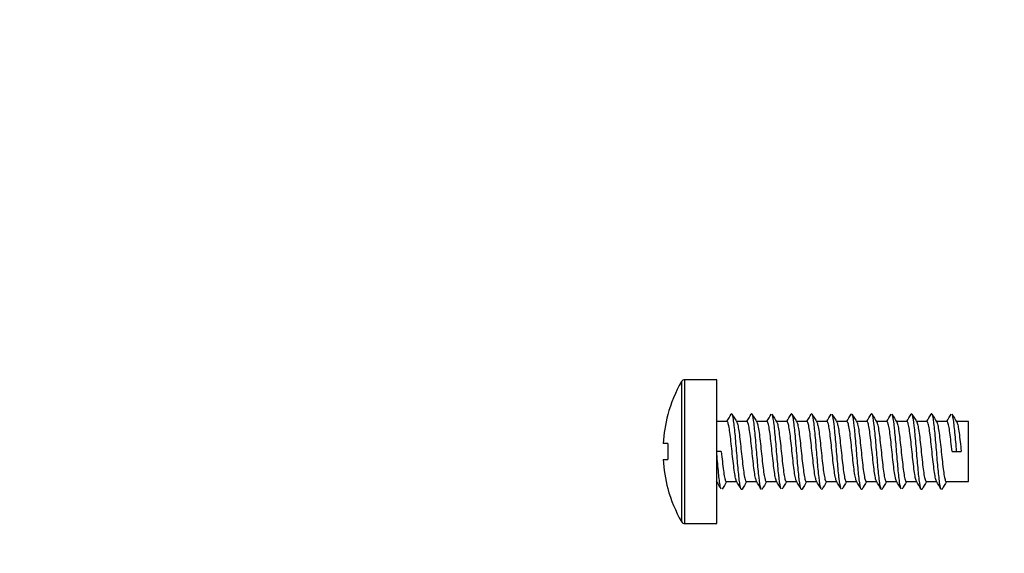
# Model space of a CAD drawing. Units: millimetres. Extents: x -295 to 1299, y 0 to 1669.
# Drawn here: x 363 to 412, y 561 to 588 of the extents above; entities that cross this region are included whole.
import ezdxf
from ezdxf import colors
from ezdxf.entities.mleader import LeaderData, LeaderLine
from ezdxf.math import Vec2, Vec3

# ---------------------------------------------------------------- set-up
doc = ezdxf.new("R2010")
doc.units = ezdxf.units.MM
doc.layers.add('DV1_Défaut', color=7, linetype='Continuous')
doc.layers.add('Défaut', color=7, linetype='Continuous')

# ---------------------------------------------------------------- blocks, each defined once
blk = doc.blocks.new('_DOT')
at = {"color": 0}
blk.add_line((0, 0), (-1, 0), dxfattribs=at)
at = {"color": 0, "const_width": 0.333}
blk.add_lwpolyline([(-0.1665, 0, 1), (0.1665, 0, 1)], format="xyb", close=True, dxfattribs=at)
blk = doc.blocks.new('SE')
at = {"layer": 'DV1_Défaut', "color": 7, "linetype": 'Continuous'}
for p, q in [((395.744, 569.787), (395.744, 562.786)), ((395.917, 562.687), (395.917, 569.887)), ((397.503, 569.887), (395.917, 569.887)), ((397.503, 562.687), (397.503, 569.887)), ((395.064, 568.137), (395.052, 568.137)), ((398.023, 567.787), (397.503, 567.787)), ((399.023, 567.787), (398.497, 567.787)), ((400.023, 567.787), (399.497, 567.787)), ((401.023, 567.787), (400.498, 567.787)), ((402.023, 567.787), (401.498, 567.787)), ((403.023, 567.787), (402.498, 567.787)), ((404.023, 567.787), (403.497, 567.787)), ((405.023, 567.787), (404.497, 567.787)), ((406.023, 567.787), (405.497, 567.787)), ((407.023, 567.787), (406.497, 567.787)), ((408.023, 567.787), (407.497, 567.787)), ((409.023, 567.787), (408.497, 567.787)), ((410.103, 567.787), (409.497, 567.787)), ((410.103, 564.787), (410.103, 567.787)), ((395.064, 566.687), (394.825, 566.687)), ((397.733, 566.287), (397.503, 566.287)), ((409.273, 566.287), (409.503, 566.287)), ((409.503, 566.287), (409.733, 566.287)), ((394.825, 565.887), (395.064, 565.887)), ((395.064, 564.437), (395.052, 564.437)), ((397.503, 564.787), (397.509, 564.787)), ((397.983, 564.787), (398.509, 564.787)), ((398.983, 564.787), (399.509, 564.787)), ((399.983, 564.787), (400.509, 564.787)), ((400.983, 564.787), (401.509, 564.787)), ((401.983, 564.787), (402.508, 564.787)), ((402.983, 564.787), (403.508, 564.787)), ((403.983, 564.787), (404.508, 564.787)), ((404.983, 564.787), (405.508, 564.787)), ((405.983, 564.787), (406.508, 564.787)), ((406.983, 564.787), (407.508, 564.787)), ((407.983, 564.787), (408.509, 564.787)), ((408.983, 564.787), (410.103, 564.787)), ((395.917, 562.687), (397.503, 562.687))]:
    blk.add_line(p, q, dxfattribs=at)
for centre, radius, start, end in [((401.783, 566.287), 6.98, 149.9024, 164.6305), ((395.917, 569.687), 0.2, 90, 149.9024), ((401.783, 566.287), 6.969, 164.6046, 176.7094), ((259.566, 648.557), 160.282, 329.73967, 329.89621), ((536.162, 648.43), 159.546, 210.20405, 210.37357), ((247.511, 656.157), 175.388, 329.74438, 329.88812), ((553.2, 657.793), 178.117, 210.21063, 210.36266), ((251.049, 654.691), 172.457, 329.74047, 329.8866), ((558.436, 660.267), 183.023, 210.21267, 210.36031), ((260.082, 650.022), 163.166, 329.73509, 329.88887), ((542.94, 650.642), 163.924, 210.20806, 210.37305), ((244.064, 659.922), 182.854, 329.74323, 329.88128), ((557.854, 658.784), 180.045, 210.21864, 210.36901), ((251.591, 656.126), 175.303, 329.74014, 329.88391), ((564.875, 662.307), 187.02, 210.22273, 210.36718), ((262.5, 650.353), 163.835, 329.7376, 329.8907), ((546.823, 651.183), 164.959, 210.21595, 210.37987), ((244.116, 661.618), 186.255, 329.74947, 329.88511), ((556.132, 656.038), 174.583, 210.21994, 210.37501), ((250.336, 658.571), 180.21, 329.75012, 329.89025), ((561.688, 658.693), 179.856, 210.22019, 210.37038), ((269.715, 647.875), 158.946, 329.7433, 329.90103), ((548.224, 650.239), 163.102, 210.21231, 210.37812), ((255.158, 656.922), 176.942, 329.75117, 329.89379), ((558.721, 655.779), 174.098, 210.21431, 210.36983), ((258.631, 655.495), 174.086, 329.74707, 329.89205), ((562.217, 657.218), 176.978, 210.21026, 210.36295), ((401.783, 566.287), 6.73, 176.5928, 183.4072), ((401.783, 566.287), 6.969, 183.2906, 195.3954), ((245.694, 476.253), 175.744, 30.10606, 30.25968), ((249.262, 477.727), 172.783, 30.11007, 30.26663), ((259.613, 483.159), 161.968, 30.10811, 30.27491), ((246.228, 474.787), 178.612, 30.11601, 30.2671), ((251.842, 477.465), 173.278, 30.1157, 30.27178), ((261.024, 482.226), 163.812, 30.11172, 30.27663), ((243.097, 471.221), 185.705, 30.11853, 30.26385), ((250.168, 474.758), 178.679, 30.11435, 30.26572), ((264.931, 482.779), 162.749, 30.10377, 30.26978), ((249.547, 473.259), 181.699, 30.10843, 30.257), ((254.846, 475.759), 176.725, 30.10635, 30.25944), ((271.655, 484.95), 158.439, 30.09984, 30.27037), ((401.783, 566.287), 6.98, 195.3695, 210.0976), ((549.373, 476.13), 175.427, 149.64371, 149.7878), ((552.772, 474.74), 178.199, 149.64776, 149.78958), ((538.118, 483.881), 160.072, 149.63992, 149.79679), ((557.761, 472.986), 181.665, 149.64671, 149.78592), ((563.863, 469.996), 187.578, 149.646, 149.78088), ((545.347, 481.385), 164.982, 149.63418, 149.78644), ((556.399, 475.505), 176.628, 149.63675, 149.77964), ((563.884, 471.717), 184.139, 149.6398, 149.77709), ((547.762, 481.719), 164.309, 149.63172, 149.78466), ((556.923, 476.956), 173.758, 149.63711, 149.78237), ((560.386, 475.527), 176.606, 149.64099, 149.78394), ((548.261, 483.2), 161.403, 149.63632, 149.79201), ((395.917, 562.887), 0.2, 210.0976, 270)]:
    blk.add_arc(centre, radius, start, end, dxfattribs=at)
for points, knots in [([(398.495, 564.811), (398.488, 564.822), (398.481, 564.838), (398.474, 564.858), (398.456, 564.91), (398.438, 564.99), (398.42, 565.092), (398.402, 565.194), (398.384, 565.321), (398.366, 565.462), (398.348, 565.603), (398.33, 565.762), (398.312, 565.926), (398.294, 566.09), (398.275, 566.263), (398.258, 566.431), (398.24, 566.599), (398.222, 566.767), (398.204, 566.92), (398.186, 567.073), (398.168, 567.216), (398.15, 567.336), (398.132, 567.457), (398.113, 567.559), (398.096, 567.633), (398.078, 567.707), (398.06, 567.757), (398.042, 567.776), (398.035, 567.783), (398.029, 567.786), (398.023, 567.786)], [0, 0, 0, 0, 0.044388, 0.044388, 0.044388, 0.158914, 0.158914, 0.158914, 0.273444, 0.273444, 0.273444, 0.387977, 0.387977, 0.387977, 0.502503, 0.502503, 0.502503, 0.617034, 0.617034, 0.617034, 0.731565, 0.731565, 0.731565, 0.846092, 0.846092, 0.846092, 0.960623, 0.960623, 0.960623, 1, 1, 1, 1]), ([(398.776, 564.408), (398.771, 564.399), (398.738, 564.358), (398.677, 564.514), (398.593, 565.211), (398.51, 566.199), (398.426, 567.211), (398.348, 567.914), (398.299, 568.124), (398.277, 568.164)], [0, 0, 0, 0, 0.029926, 0.198047, 0.366168, 0.53429, 0.702411, 0.870532, 1, 1, 1, 1]), ([(398.512, 567.762), (398.522, 567.744), (398.533, 567.717), (398.543, 567.681), (398.561, 567.619), (398.579, 567.529), (398.597, 567.418), (398.615, 567.308), (398.633, 567.173), (398.651, 567.026), (398.669, 566.879), (398.687, 566.716), (398.705, 566.55), (398.723, 566.384), (398.741, 566.21), (398.759, 566.043), (398.777, 565.877), (398.795, 565.713), (398.813, 565.565), (398.831, 565.417), (398.849, 565.281), (398.867, 565.168), (398.885, 565.056), (398.903, 564.963), (398.921, 564.899), (398.939, 564.835), (398.957, 564.797), (398.975, 564.789), (398.978, 564.787), (398.98, 564.787), (398.983, 564.787)], [0, 0, 0, 0, 0.065537, 0.065537, 0.065537, 0.180227, 0.180227, 0.180227, 0.294921, 0.294921, 0.294921, 0.409617, 0.409617, 0.409617, 0.524308, 0.524308, 0.524308, 0.639003, 0.639003, 0.639003, 0.753697, 0.753697, 0.753697, 0.868388, 0.868388, 0.868388, 0.983084, 0.983084, 0.983084, 1, 1, 1, 1]), ([(399.495, 564.81), (399.478, 564.838), (399.462, 564.889), (399.446, 564.961), (399.428, 565.04), (399.41, 565.146), (399.392, 565.27), (399.374, 565.394), (399.356, 565.539), (399.338, 565.695), (399.32, 565.85), (399.301, 566.018), (399.284, 566.187), (399.266, 566.355), (399.248, 566.528), (399.23, 566.691), (399.212, 566.853), (399.193, 567.01), (399.176, 567.148), (399.158, 567.287), (399.139, 567.41), (399.122, 567.508), (399.104, 567.606), (399.086, 567.681), (399.068, 567.728), (399.053, 567.767), (399.038, 567.787), (399.023, 567.787)], [0, 0, 0, 0, 0.103974, 0.103974, 0.103974, 0.218439, 0.218439, 0.218439, 0.3329, 0.3329, 0.3329, 0.447362, 0.447362, 0.447362, 0.561828, 0.561828, 0.561828, 0.676287, 0.676287, 0.676287, 0.79075, 0.79075, 0.79075, 0.905216, 0.905216, 0.905216, 1, 1, 1, 1]), ([(399.728, 564.409), (399.714, 564.436), (399.671, 564.582), (399.6, 565.138), (399.516, 566.112), (399.433, 567.133), (399.349, 567.924), (399.281, 568.205), (399.241, 568.186), (399.229, 568.165)], [0, 0, 0, 0, 0.087713, 0.25572, 0.423726, 0.591732, 0.759738, 0.927745, 1, 1, 1, 1]), ([(399.511, 567.763), (399.513, 567.761), (399.514, 567.759), (399.515, 567.757), (399.533, 567.723), (399.551, 567.66), (399.569, 567.573), (399.587, 567.487), (399.605, 567.374), (399.623, 567.244), (399.641, 567.114), (399.659, 566.963), (399.677, 566.805), (399.695, 566.646), (399.713, 566.475), (399.731, 566.307), (399.749, 566.138), (399.767, 565.966), (399.785, 565.806), (399.803, 565.646), (399.821, 565.494), (399.839, 565.361), (399.857, 565.228), (399.875, 565.111), (399.893, 565.021), (399.911, 564.93), (399.929, 564.863), (399.947, 564.825), (399.959, 564.8), (399.971, 564.787), (399.983, 564.787)], [0, 0, 0, 0, 0.00732, 0.00732, 0.00732, 0.121804, 0.121804, 0.121804, 0.236289, 0.236289, 0.236289, 0.350769, 0.350769, 0.350769, 0.465254, 0.465254, 0.465254, 0.579737, 0.579737, 0.579737, 0.694218, 0.694218, 0.694218, 0.808704, 0.808704, 0.808704, 0.923184, 0.923184, 0.923184, 1, 1, 1, 1]), ([(400.495, 564.81), (400.487, 564.823), (400.479, 564.841), (400.471, 564.864), (400.453, 564.918), (400.436, 565), (400.418, 565.104), (400.4, 565.208), (400.381, 565.336), (400.363, 565.479), (400.346, 565.621), (400.328, 565.781), (400.31, 565.945), (400.291, 566.11), (400.274, 566.283), (400.256, 566.451), (400.238, 566.619), (400.219, 566.786), (400.201, 566.938), (400.184, 567.09), (400.166, 567.231), (400.148, 567.35), (400.13, 567.469), (400.111, 567.569), (400.094, 567.642), (400.076, 567.714), (400.057, 567.761), (400.039, 567.779), (400.034, 567.784), (400.029, 567.786), (400.023, 567.786)], [0, 0, 0, 0, 0.050068, 0.050068, 0.050068, 0.164459, 0.164459, 0.164459, 0.278846, 0.278846, 0.278846, 0.393237, 0.393237, 0.393237, 0.507626, 0.507626, 0.507626, 0.622014, 0.622014, 0.622014, 0.736406, 0.736406, 0.736406, 0.850793, 0.850793, 0.850793, 0.965182, 0.965182, 0.965182, 1, 1, 1, 1]), ([(400.729, 564.408), (400.716, 564.43), (400.676, 564.557), (400.607, 565.068), (400.523, 566.025), (400.44, 567.053), (400.357, 567.859), (400.303, 568.119), (400.276, 568.166)], [0, 0, 0, 0, 0.0827497, 0.2681134, 0.4534771, 0.6388408, 0.8242045, 1, 1, 1, 1]), ([(400.51, 567.764), (400.521, 567.748), (400.531, 567.722), (400.541, 567.689), (400.559, 567.629), (400.577, 567.54), (400.595, 567.431), (400.613, 567.322), (400.631, 567.189), (400.649, 567.043), (400.667, 566.898), (400.685, 566.735), (400.703, 566.569), (400.721, 566.404), (400.739, 566.23), (400.757, 566.063), (400.775, 565.896), (400.793, 565.731), (400.811, 565.582), (400.829, 565.433), (400.847, 565.296), (400.865, 565.182), (400.883, 565.067), (400.901, 564.973), (400.919, 564.907), (400.937, 564.841), (400.955, 564.801), (400.973, 564.79), (400.976, 564.788), (400.979, 564.787), (400.983, 564.787)], [0, 0, 0, 0, 0.064298, 0.064298, 0.064298, 0.178595, 0.178595, 0.178595, 0.292895, 0.292895, 0.292895, 0.407191, 0.407191, 0.407191, 0.521488, 0.521488, 0.521488, 0.635789, 0.635789, 0.635789, 0.750084, 0.750084, 0.750084, 0.864382, 0.864382, 0.864382, 0.978683, 0.978683, 0.978683, 1, 1, 1, 1]), ([(401.495, 564.809), (401.478, 564.837), (401.461, 564.892), (401.444, 564.97), (401.426, 565.051), (401.407, 565.159), (401.389, 565.284), (401.371, 565.41), (401.354, 565.557), (401.336, 565.713), (401.318, 565.869), (401.299, 566.038), (401.281, 566.207), (401.264, 566.375), (401.245, 566.548), (401.227, 566.71), (401.209, 566.872), (401.191, 567.028), (401.174, 567.165), (401.156, 567.302), (401.137, 567.423), (401.119, 567.519), (401.102, 567.616), (401.084, 567.689), (401.065, 567.734), (401.051, 567.769), (401.037, 567.787), (401.023, 567.787)], [0, 0, 0, 0, 0.109739, 0.109739, 0.109739, 0.224037, 0.224037, 0.224037, 0.338338, 0.338338, 0.338338, 0.452632, 0.452632, 0.452632, 0.566931, 0.566931, 0.566931, 0.68123, 0.68123, 0.68123, 0.795525, 0.795525, 0.795525, 0.909824, 0.909824, 0.909824, 1, 1, 1, 1]), ([(401.776, 564.407), (401.75, 564.362), (401.696, 564.425), (401.614, 565), (401.53, 565.939), (401.447, 566.972), (401.363, 567.819), (401.306, 568.109), (401.278, 568.163), (401.277, 568.164)], [0, 0, 0, 0, 0.155669, 0.323898, 0.492127, 0.660356, 0.828586, 0.996815, 1, 1, 1, 1]), ([(401.513, 567.76), (401.531, 567.729), (401.549, 567.668), (401.567, 567.584), (401.585, 567.499), (401.603, 567.387), (401.621, 567.259), (401.639, 567.13), (401.657, 566.981), (401.675, 566.823), (401.693, 566.666), (401.711, 566.495), (401.729, 566.327), (401.747, 566.158), (401.765, 565.986), (401.783, 565.825), (401.801, 565.665), (401.819, 565.511), (401.837, 565.377), (401.855, 565.242), (401.873, 565.124), (401.891, 565.032), (401.909, 564.939), (401.927, 564.87), (401.945, 564.83), (401.957, 564.801), (401.97, 564.787), (401.983, 564.787)], [0, 0, 0, 0, 0.114427, 0.114427, 0.114427, 0.229278, 0.229278, 0.229278, 0.344133, 0.344133, 0.344133, 0.458991, 0.458991, 0.458991, 0.573842, 0.573842, 0.573842, 0.688697, 0.688697, 0.688697, 0.803554, 0.803554, 0.803554, 0.918406, 0.918406, 0.918406, 1, 1, 1, 1]), ([(402.494, 564.812), (402.486, 564.826), (402.477, 564.846), (402.469, 564.871), (402.451, 564.927), (402.433, 565.011), (402.415, 565.117), (402.397, 565.222), (402.379, 565.352), (402.361, 565.496), (402.344, 565.639), (402.325, 565.8), (402.307, 565.965), (402.289, 566.13), (402.271, 566.303), (402.253, 566.471), (402.235, 566.638), (402.217, 566.805), (402.199, 566.956), (402.182, 567.107), (402.163, 567.247), (402.145, 567.364), (402.127, 567.482), (402.109, 567.58), (402.092, 567.65), (402.074, 567.721), (402.055, 567.765), (402.037, 567.78), (402.033, 567.785), (402.028, 567.787), (402.023, 567.787)], [0, 0, 0, 0, 0.051602, 0.051602, 0.051602, 0.166354, 0.166354, 0.166354, 0.2811, 0.2811, 0.2811, 0.395849, 0.395849, 0.395849, 0.510601, 0.510601, 0.510601, 0.625346, 0.625346, 0.625346, 0.740096, 0.740096, 0.740096, 0.854848, 0.854848, 0.854848, 0.969593, 0.969593, 0.969593, 1, 1, 1, 1]), ([(402.728, 564.409), (402.72, 564.423), (402.685, 564.517), (402.621, 564.935), (402.537, 565.853), (402.454, 566.889), (402.37, 567.762), (402.295, 568.183), (402.248, 568.199), (402.229, 568.166)], [0, 0, 0, 0, 0.045462, 0.213612, 0.381763, 0.549914, 0.718065, 0.886216, 1, 1, 1, 1]), ([(402.511, 567.763), (402.52, 567.748), (402.53, 567.725), (402.539, 567.696), (402.556, 567.638), (402.575, 567.552), (402.593, 567.444), (402.611, 567.337), (402.629, 567.205), (402.647, 567.061), (402.665, 566.916), (402.683, 566.754), (402.701, 566.589), (402.719, 566.424), (402.737, 566.25), (402.755, 566.083), (402.773, 565.915), (402.791, 565.75), (402.809, 565.6), (402.826, 565.45), (402.845, 565.311), (402.863, 565.195), (402.881, 565.079), (402.899, 564.983), (402.917, 564.915), (402.935, 564.847), (402.953, 564.804), (402.971, 564.791), (402.975, 564.788), (402.979, 564.787), (402.983, 564.787)], [0, 0, 0, 0, 0.0582547, 0.0582547, 0.0582547, 0.1727439, 0.1727439, 0.1727439, 0.2872343, 0.2872343, 0.2872343, 0.4017197, 0.4017197, 0.4017197, 0.5162096, 0.5162096, 0.5162096, 0.630698, 0.630698, 0.630698, 0.7451841, 0.7451841, 0.7451841, 0.8596747, 0.8596747, 0.8596747, 0.974161, 0.974161, 0.974161, 1, 1, 1, 1]), ([(403.495, 564.81), (403.477, 564.84), (403.459, 564.898), (403.441, 564.98), (403.424, 565.063), (403.405, 565.172), (403.387, 565.299), (403.369, 565.426), (403.351, 565.575), (403.333, 565.731), (403.315, 565.888), (403.297, 566.058), (403.279, 566.227), (403.262, 566.395), (403.243, 566.568), (403.225, 566.729), (403.207, 566.89), (403.189, 567.045), (403.171, 567.181), (403.153, 567.316), (403.135, 567.436), (403.117, 567.531), (403.1, 567.625), (403.081, 567.696), (403.063, 567.739), (403.05, 567.77), (403.036, 567.787), (403.023, 567.787)], [0, 0, 0, 0, 0.113301, 0.113301, 0.113301, 0.227716, 0.227716, 0.227716, 0.342135, 0.342135, 0.342135, 0.45655, 0.45655, 0.45655, 0.570966, 0.570966, 0.570966, 0.685385, 0.685385, 0.685385, 0.799799, 0.799799, 0.799799, 0.914216, 0.914216, 0.914216, 1, 1, 1, 1]), ([(403.729, 564.407), (403.723, 564.417), (403.69, 564.496), (403.628, 564.872), (403.544, 565.768), (403.461, 566.805), (403.377, 567.702), (403.315, 568.077), (403.282, 568.156), (403.276, 568.166)], [0, 0, 0, 0, 0.036867, 0.222078, 0.407289, 0.5925, 0.777711, 0.962922, 1, 1, 1, 1]), ([(403.511, 567.763), (403.529, 567.734), (403.547, 567.676), (403.565, 567.593), (403.582, 567.511), (403.601, 567.401), (403.619, 567.274), (403.637, 567.147), (403.655, 566.999), (403.673, 566.842), (403.691, 566.685), (403.709, 566.515), (403.727, 566.346), (403.744, 566.178), (403.763, 566.006), (403.781, 565.844), (403.799, 565.683), (403.817, 565.528), (403.835, 565.392), (403.853, 565.257), (403.871, 565.137), (403.889, 565.043), (403.906, 564.948), (403.925, 564.877), (403.943, 564.835), (403.956, 564.803), (403.97, 564.787), (403.983, 564.787)], [0, 0, 0, 0, 0.1135255, 0.1135255, 0.1135255, 0.2279111, 0.2279111, 0.2279111, 0.3423012, 0.3423012, 0.3423012, 0.4566873, 0.4566873, 0.4566873, 0.5710738, 0.5710738, 0.5710738, 0.6854645, 0.6854645, 0.6854645, 0.7998492, 0.7998492, 0.7998492, 0.9142368, 0.9142368, 0.9142368, 1, 1, 1, 1]), ([(404.495, 564.811), (404.485, 564.826), (404.476, 564.848), (404.467, 564.878), (404.45, 564.936), (404.431, 565.022), (404.413, 565.129), (404.395, 565.237), (404.377, 565.368), (404.359, 565.513), (404.341, 565.657), (404.323, 565.819), (404.305, 565.984), (404.287, 566.15), (404.269, 566.323), (404.251, 566.491), (404.233, 566.658), (404.215, 566.823), (404.197, 566.974), (404.18, 567.124), (404.161, 567.262), (404.143, 567.378), (404.125, 567.494), (404.107, 567.59), (404.089, 567.658), (404.071, 567.727), (404.053, 567.769), (404.035, 567.782), (404.031, 567.785), (404.027, 567.787), (404.023, 567.787)], [0, 0, 0, 0, 0.057998, 0.057998, 0.057998, 0.172519, 0.172519, 0.172519, 0.287041, 0.287041, 0.287041, 0.401557, 0.401557, 0.401557, 0.516078, 0.516078, 0.516078, 0.630598, 0.630598, 0.630598, 0.745115, 0.745115, 0.745115, 0.859637, 0.859637, 0.859637, 0.974155, 0.974155, 0.974155, 1, 1, 1, 1]), ([(404.776, 564.408), (404.757, 564.375), (404.71, 564.391), (404.635, 564.812), (404.551, 565.684), (404.468, 566.72), (404.384, 567.639), (404.32, 568.056), (404.285, 568.15), (404.277, 568.164)], [0, 0, 0, 0, 0.11359, 0.281737, 0.449884, 0.618031, 0.786178, 0.954326, 1, 1, 1, 1]), ([(404.512, 567.761), (404.52, 567.747), (404.529, 567.728), (404.537, 567.702), (404.555, 567.647), (404.573, 567.562), (404.591, 567.457), (404.609, 567.351), (404.627, 567.221), (404.645, 567.078), (404.662, 566.934), (404.681, 566.773), (404.699, 566.608), (404.717, 566.444), (404.735, 566.27), (404.753, 566.102), (404.771, 565.935), (404.789, 565.769), (404.807, 565.618), (404.824, 565.466), (404.843, 565.326), (404.861, 565.209), (404.879, 565.091), (404.897, 564.993), (404.914, 564.923), (404.932, 564.853), (404.951, 564.808), (404.969, 564.793), (404.973, 564.789), (404.978, 564.787), (404.983, 564.787)], [0, 0, 0, 0, 0.05185, 0.05185, 0.05185, 0.166572, 0.166572, 0.166572, 0.281287, 0.281287, 0.281287, 0.396006, 0.396006, 0.396006, 0.510728, 0.510728, 0.510728, 0.625443, 0.625443, 0.625443, 0.740163, 0.740163, 0.740163, 0.854885, 0.854885, 0.854885, 0.9696, 0.9696, 0.9696, 1, 1, 1, 1]), ([(405.493, 564.813), (405.475, 564.845), (405.457, 564.905), (405.439, 564.99), (405.421, 565.074), (405.403, 565.186), (405.385, 565.314), (405.367, 565.443), (405.349, 565.592), (405.331, 565.75), (405.313, 565.908), (405.295, 566.078), (405.277, 566.247), (405.259, 566.415), (405.241, 566.587), (405.223, 566.748), (405.205, 566.909), (405.187, 567.062), (405.169, 567.197), (405.151, 567.331), (405.133, 567.449), (405.115, 567.542), (405.097, 567.634), (405.079, 567.703), (405.061, 567.744), (405.049, 567.772), (405.036, 567.786), (405.023, 567.786)], [0, 0, 0, 0, 0.114193, 0.114193, 0.114193, 0.229075, 0.229075, 0.229075, 0.34396, 0.34396, 0.34396, 0.458848, 0.458848, 0.458848, 0.57373, 0.57373, 0.57373, 0.688616, 0.688616, 0.688616, 0.803503, 0.803503, 0.803503, 0.918385, 0.918385, 0.918385, 1, 1, 1, 1]), ([(405.728, 564.41), (405.727, 564.41), (405.699, 564.465), (405.642, 564.754), (405.558, 565.601), (405.475, 566.635), (405.391, 567.573), (405.309, 568.148), (405.255, 568.211), (405.229, 568.166)], [0, 0, 0, 0, 0.002971, 0.171204, 0.339437, 0.50767, 0.675903, 0.844136, 1, 1, 1, 1]), ([(405.51, 567.764), (405.528, 567.736), (405.545, 567.681), (405.562, 567.603), (405.58, 567.522), (405.599, 567.415), (405.617, 567.289), (405.635, 567.163), (405.652, 567.016), (405.67, 566.86), (405.688, 566.704), (405.707, 566.535), (405.725, 566.366), (405.742, 566.198), (405.761, 566.025), (405.779, 565.863), (405.797, 565.701), (405.815, 565.545), (405.832, 565.409), (405.85, 565.272), (405.869, 565.15), (405.887, 565.054), (405.904, 564.958), (405.922, 564.884), (405.941, 564.84), (405.955, 564.805), (405.969, 564.787), (405.983, 564.787)], [0, 0, 0, 0, 0.109978, 0.109978, 0.109978, 0.224245, 0.224245, 0.224245, 0.338515, 0.338515, 0.338515, 0.452778, 0.452778, 0.452778, 0.567046, 0.567046, 0.567046, 0.681314, 0.681314, 0.681314, 0.795578, 0.795578, 0.795578, 0.909847, 0.909847, 0.909847, 1, 1, 1, 1]), ([(406.495, 564.809), (406.485, 564.826), (406.475, 564.851), (406.465, 564.885), (406.447, 564.945), (406.429, 565.033), (406.411, 565.142), (406.393, 565.251), (406.375, 565.384), (406.357, 565.53), (406.339, 565.676), (406.321, 565.838), (406.303, 566.004), (406.285, 566.17), (406.267, 566.343), (406.249, 566.51), (406.231, 566.677), (406.213, 566.842), (406.195, 566.991), (406.177, 567.14), (406.159, 567.278), (406.141, 567.392), (406.123, 567.506), (406.105, 567.6), (406.087, 567.666), (406.069, 567.733), (406.051, 567.773), (406.033, 567.784), (406.03, 567.786), (406.027, 567.787), (406.023, 567.787)], [0, 0, 0, 0, 0.064063, 0.064063, 0.064063, 0.178389, 0.178389, 0.178389, 0.292718, 0.292718, 0.292718, 0.407042, 0.407042, 0.407042, 0.521368, 0.521368, 0.521368, 0.635698, 0.635698, 0.635698, 0.750021, 0.750021, 0.750021, 0.864348, 0.864348, 0.864348, 0.978678, 0.978678, 0.978678, 1, 1, 1, 1]), ([(406.729, 564.408), (406.702, 564.455), (406.648, 564.714), (406.565, 565.52), (406.482, 566.548), (406.398, 567.505), (406.329, 568.016), (406.289, 568.143), (406.276, 568.165)], [0, 0, 0, 0, 0.175584, 0.360948, 0.546312, 0.731676, 0.917039, 1, 1, 1, 1]), ([(406.511, 567.764), (406.519, 567.751), (406.527, 567.732), (406.535, 567.709), (406.553, 567.655), (406.57, 567.573), (406.588, 567.469), (406.606, 567.365), (406.625, 567.237), (406.643, 567.095), (406.66, 566.952), (406.678, 566.792), (406.696, 566.628), (406.715, 566.463), (406.732, 566.29), (406.75, 566.122), (406.768, 565.954), (406.787, 565.788), (406.805, 565.635), (406.822, 565.483), (406.84, 565.342), (406.858, 565.223), (406.876, 565.104), (406.895, 565.004), (406.912, 564.932), (406.93, 564.859), (406.949, 564.812), (406.967, 564.795), (406.972, 564.789), (406.977, 564.787), (406.983, 564.787)], [0, 0, 0, 0, 0.050304, 0.050304, 0.050304, 0.164667, 0.164667, 0.164667, 0.279025, 0.279025, 0.279025, 0.393388, 0.393388, 0.393388, 0.507748, 0.507748, 0.507748, 0.622108, 0.622108, 0.622108, 0.736471, 0.736471, 0.736471, 0.85083, 0.85083, 0.85083, 0.96519, 0.96519, 0.96519, 1, 1, 1, 1]), ([(407.494, 564.811), (407.493, 564.813), (407.492, 564.815), (407.491, 564.817), (407.473, 564.85), (407.455, 564.913), (407.437, 565), (407.419, 565.087), (407.401, 565.2), (407.383, 565.33), (407.365, 565.46), (407.347, 565.61), (407.329, 565.769), (407.311, 565.927), (407.293, 566.098), (407.275, 566.267), (407.257, 566.435), (407.239, 566.607), (407.221, 566.767), (407.203, 566.927), (407.185, 567.08), (407.167, 567.212), (407.149, 567.345), (407.131, 567.462), (407.113, 567.552), (407.095, 567.643), (407.077, 567.71), (407.059, 567.748), (407.047, 567.774), (407.035, 567.786), (407.023, 567.786)], [0, 0, 0, 0, 0.007056, 0.007056, 0.007056, 0.121571, 0.121571, 0.121571, 0.236086, 0.236086, 0.236086, 0.350597, 0.350597, 0.350597, 0.465112, 0.465112, 0.465112, 0.579625, 0.579625, 0.579625, 0.694137, 0.694137, 0.694137, 0.808653, 0.808653, 0.808653, 0.923164, 0.923164, 0.923164, 1, 1, 1, 1]), ([(407.253, 568.186), (407.247, 568.187), (407.239, 568.182), (407.231, 568.169), (407.228, 568.164)], [0, 0, 0, 0, 0.635495, 1, 1, 1, 1]), ([(407.776, 564.408), (407.764, 564.387), (407.724, 564.368), (407.656, 564.649), (407.572, 565.44), (407.489, 566.461), (407.405, 567.435), (407.334, 567.992), (407.291, 568.138), (407.277, 568.164)], [0, 0, 0, 0, 0.072062, 0.240065, 0.408067, 0.57607, 0.744072, 0.912075, 1, 1, 1, 1]), ([(407.511, 567.763), (407.528, 567.736), (407.544, 567.684), (407.56, 567.613), (407.578, 567.534), (407.596, 567.428), (407.614, 567.304), (407.632, 567.18), (407.65, 567.034), (407.668, 566.879), (407.686, 566.724), (407.705, 566.555), (407.722, 566.386), (407.74, 566.218), (407.758, 566.045), (407.776, 565.883), (407.794, 565.72), (407.813, 565.563), (407.83, 565.425), (407.848, 565.287), (407.867, 565.163), (407.884, 565.065), (407.902, 564.967), (407.92, 564.892), (407.938, 564.845), (407.953, 564.806), (407.968, 564.787), (407.983, 564.787)], [0, 0, 0, 0, 0.104205, 0.104205, 0.104205, 0.218641, 0.218641, 0.218641, 0.333071, 0.333071, 0.333071, 0.447504, 0.447504, 0.447504, 0.56194, 0.56194, 0.56194, 0.67637, 0.67637, 0.67637, 0.790803, 0.790803, 0.790803, 0.905239, 0.905239, 0.905239, 1, 1, 1, 1]), ([(408.494, 564.812), (408.484, 564.83), (408.473, 564.856), (408.463, 564.892), (408.445, 564.954), (408.427, 565.044), (408.409, 565.155), (408.391, 565.266), (408.373, 565.4), (408.355, 565.547), (408.337, 565.694), (408.319, 565.857), (408.301, 566.024), (408.283, 566.19), (408.265, 566.363), (408.247, 566.53), (408.229, 566.697), (408.211, 566.861), (408.193, 567.009), (408.175, 567.157), (408.157, 567.293), (408.139, 567.405), (408.121, 567.518), (408.103, 567.61), (408.085, 567.674), (408.067, 567.738), (408.049, 567.776), (408.031, 567.785), (408.028, 567.786), (408.026, 567.787), (408.023, 567.787)], [0, 0, 0, 0, 0.065292, 0.065292, 0.065292, 0.180013, 0.180013, 0.180013, 0.294737, 0.294737, 0.294737, 0.409463, 0.409463, 0.409463, 0.524184, 0.524184, 0.524184, 0.638909, 0.638909, 0.638909, 0.753633, 0.753633, 0.753633, 0.868354, 0.868354, 0.868354, 0.98308, 0.98308, 0.98308, 1, 1, 1, 1]), ([(408.728, 564.41), (408.706, 564.449), (408.657, 564.659), (408.579, 565.362), (408.496, 566.374), (408.412, 567.363), (408.328, 568.059), (408.267, 568.215), (408.234, 568.174), (408.229, 568.165)], [0, 0, 0, 0, 0.129257, 0.297382, 0.465507, 0.633632, 0.801757, 0.969882, 1, 1, 1, 1]), ([(408.511, 567.763), (408.518, 567.751), (408.525, 567.735), (408.532, 567.715), (408.55, 567.663), (408.568, 567.583), (408.586, 567.481), (408.604, 567.379), (408.622, 567.252), (408.64, 567.111), (408.658, 566.97), (408.676, 566.811), (408.694, 566.647), (408.712, 566.483), (408.731, 566.31), (408.748, 566.142), (408.766, 565.974), (408.784, 565.807), (408.802, 565.653), (408.82, 565.5), (408.838, 565.358), (408.856, 565.237), (408.874, 565.116), (408.893, 565.015), (408.91, 564.94), (408.928, 564.866), (408.946, 564.817), (408.964, 564.797), (408.971, 564.79), (408.977, 564.787), (408.983, 564.787)], [0, 0, 0, 0, 0.044647, 0.044647, 0.044647, 0.159142, 0.159142, 0.159142, 0.27364, 0.27364, 0.27364, 0.388142, 0.388142, 0.388142, 0.502637, 0.502637, 0.502637, 0.617136, 0.617136, 0.617136, 0.731637, 0.731637, 0.731637, 0.846132, 0.846132, 0.846132, 0.960633, 0.960633, 0.960633, 1, 1, 1, 1]), ([(409.273, 566.287), (409.255, 566.455), (409.237, 566.627), (409.219, 566.786), (409.201, 566.945), (409.183, 567.097), (409.165, 567.228), (409.147, 567.36), (409.129, 567.474), (409.111, 567.563), (409.093, 567.652), (409.075, 567.717), (409.057, 567.752), (409.046, 567.775), (409.034, 567.786), (409.023, 567.786)], [0, 0, 0, 0, 0.215892, 0.215892, 0.215892, 0.431807, 0.431807, 0.431807, 0.647738, 0.647738, 0.647738, 0.863663, 0.863663, 0.863663, 1, 1, 1, 1]), ([(409.503, 566.287), (409.475, 566.621), (409.419, 567.288), (409.343, 567.943), (409.296, 568.13), (409.276, 568.165)], [0, 0, 0, 0, 0.370922, 0.741844, 1, 1, 1, 1]), ([(409.51, 567.765), (409.526, 567.739), (409.542, 567.691), (409.558, 567.622), (409.576, 567.545), (409.594, 567.441), (409.612, 567.318), (409.63, 567.196), (409.649, 567.051), (409.666, 566.897), (409.684, 566.743), (409.702, 566.574), (409.72, 566.406), (409.725, 566.366), (409.729, 566.327), (409.733, 566.287)], [0, 0, 0, 0, 0.21642, 0.21642, 0.21642, 0.458787, 0.458787, 0.458787, 0.701154, 0.701154, 0.701154, 0.943501, 0.943501, 0.943501, 1, 1, 1, 1]), ([(397.729, 564.408), (397.709, 564.443), (397.662, 564.63), (397.586, 565.285), (397.53, 565.953), (397.503, 566.287)], [0, 0, 0, 0, 0.257842, 0.628921, 1, 1, 1, 1]), ([(397.733, 566.287), (397.751, 566.118), (397.769, 565.947), (397.787, 565.787), (397.805, 565.628), (397.823, 565.477), (397.841, 565.345), (397.859, 565.214), (397.877, 565.099), (397.895, 565.01), (397.913, 564.922), (397.931, 564.857), (397.949, 564.821), (397.96, 564.798), (397.972, 564.787), (397.983, 564.787)], [0, 0, 0, 0, 0.215892, 0.215892, 0.215892, 0.431807, 0.431807, 0.431807, 0.647738, 0.647738, 0.647738, 0.863663, 0.863663, 0.863663, 1, 1, 1, 1]), ([(399.777, 564.409), (399.774, 564.404), (399.766, 564.391), (399.758, 564.387), (399.753, 564.387)], [0, 0, 0, 0, 0.361757, 1, 1, 1, 1])]:
    blk.add_open_spline(points, degree=3, knots=knots, dxfattribs=at)
for points in [[(398.253, 568.187), (398.244, 568.187), (398.236, 568.179), (398.228, 568.164)], [(401.253, 568.186), (401.244, 568.186), (401.236, 568.179), (401.228, 568.164)], [(404.253, 568.186), (404.244, 568.186), (404.236, 568.179), (404.228, 568.164)], [(402.777, 564.409), (402.769, 564.394), (402.761, 564.387), (402.753, 564.387)], [(405.777, 564.409), (405.769, 564.394), (405.761, 564.387), (405.753, 564.387)], [(408.777, 564.409), (408.769, 564.394), (408.761, 564.387), (408.753, 564.387)]]:
    blk.add_open_spline(points, degree=3, dxfattribs=at)

msp = doc.modelspace()

# ---------------------------------------------------------------- block references
at = {"layer": 'Défaut'}
msp.add_blockref('SE', (0, 0), dxfattribs=at)

# ---------------------------------------------------------------- leaders
at = {"layer": 'Défaut', "color": 7, "linetype": 'Continuous'}
ml = msp.add_multileader_mtext('Standard', dxfattribs=at)
ml.set_content('{\\pxsm0.9;\\fSolid Edge ISO|b1||i0||c0|p34;\\W1.;16/02/2022\\P}', color=256)
ml.set_leader_properties()
ml.set_arrow_properties(name='DOT')
ml.build(insert=Vec2(0, 0))
ml.multileader.update_dxf_attribs({"leader_type": 0, "dogleg_length": 0, "arrow_head_size": 12})
ctx = ml.context
ctx.base_point, ctx.char_height, ctx.arrow_head_size, ctx.landing_gap_size = Vec3(902.936, 1661.734), 12, 12, 4.2
notes = []
notes.append((ctx, [(0, (0, 0, 0), (0, 0), (1, 0), 1, [])]))
ctx.mtext.insert = Vec3(904.936, 1667.854)
for ctx, leaders in notes:
    for number, flags, end, landing, length, lines in leaders:
        leader = LeaderData()
        leader.index, (leader.has_last_leader_line, leader.has_dogleg_vector, leader.attachment_direction) = number, flags
        leader.last_leader_point, leader.dogleg_vector, leader.dogleg_length = Vec3(end), Vec3(landing), length
        for number, points, colour, breaks in lines:
            line = LeaderLine()
            line.index, line.vertices, line.color, line.breaks = number, Vec3.list(points), colors.encode_raw_color(colour), breaks
            leader.lines.append(line)
        ctx.leaders.append(leader)

doc.saveas('drawing.dxf')
